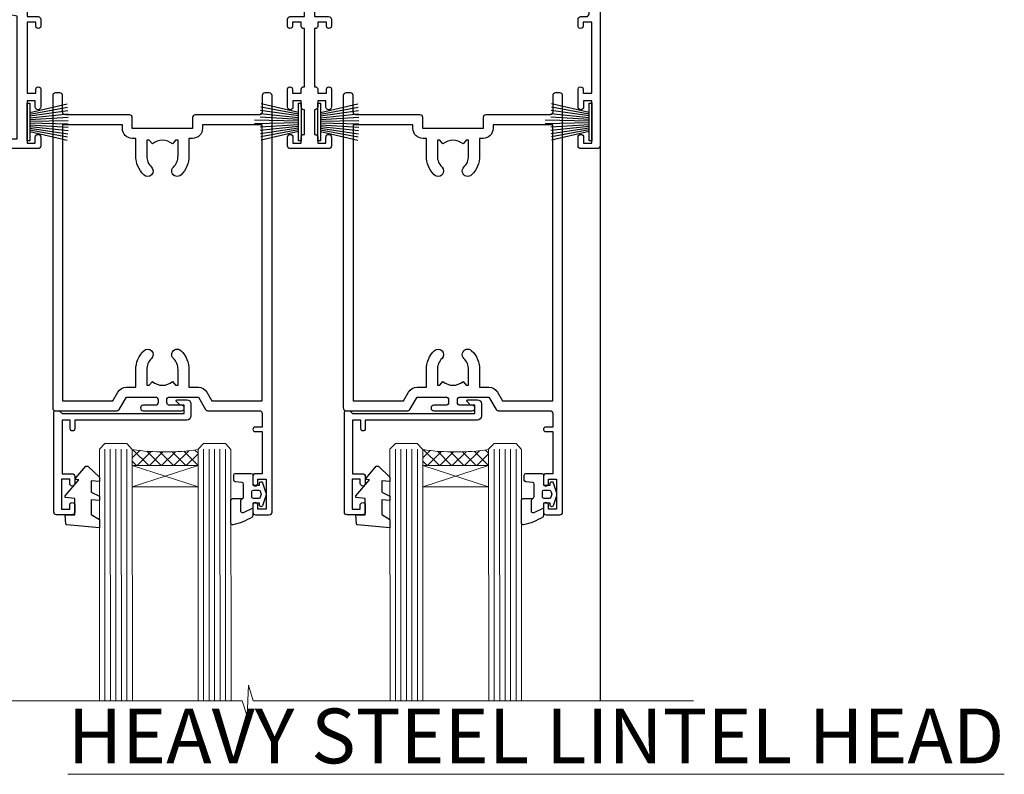
# Model space of a CAD drawing. Units: millimetres. Extents: x -28 to 11353, y -207 to 1843.
# Drawn here: x 7382 to 7562, y 847 to 984 of the extents above; entities that cross this region are included whole.
import ezdxf

# ---------------------------------------------------------------- set-up
doc = ezdxf.new("R2010")
doc.units = ezdxf.units.MM
doc.linetypes.add('CENTER', pattern=[2, 1.25, -0.25, 0.25, -0.25])
doc.layers.add('Aluminium Systems Ltd Joinery Detail', color=7, linetype='Continuous')
doc.styles.add('ASL TXT 50', font='romans.shx', dxfattribs={"height": 100})

# ---------------------------------------------------------------- blocks, each defined once
blk = doc.blocks.new('PB69750-4B')
for p, q in [((-1.750000000000014, 0.5), (-3.322276449314941, 7.321139697068929)), ((-1.431818181818187, 0.5), (-2.721879321754528, 7.380097546926656)), ((-1.113636363636374, 0.5), (-2.119293789530161, 7.427384292916386)), ((-0.7954545454545467, 0.5), (-1.515002302965286, 7.462919719820221)), ((-0.4772727272727337, 0.5), (-0.9094902062915224, 7.486643546856435)), ((-0.1590909090909065, 0.5), (-0.3032449143314011, 7.498515529937265)), ((0.1590909090909207, 0.5), (0.3032449143314011, 7.498515529937265)), ((0.4772727272727337, 0.5), (0.9094902062915367, 7.486643546856435)), ((0.795454545454561, 0.5), (1.515002302965286, 7.462919719820221)), ((1.113636363636374, 0.5), (2.119293789530161, 7.427384292916386)), ((1.431818181818201, 0.5), (2.721879321754528, 7.380097546926656)), ((1.750000000000014, 0.5), (3.322276449314955, 7.321139697068929))]:
    blk.add_line(p, q)
blk.add_lwpolyline([(-3.450000000000003, 0), (3.450000000000003, 0), (3.450000000000003, 0.5), (-3.450000000000003, 0.5)], close=True)
blk = doc.blocks.new('SH270B')
blk.add_blockref('PB69750-4B', (0, 0))
blk = doc.blocks.new('PBF69750-4B')
for p, q in [((-1.750000000000014, 0.5), (-3.322276449314941, 7.321139697068929)), ((-1.431818181818187, 0.5), (-2.721879321754528, 7.380097546926656)), ((-1.113636363636374, 0.5), (-2.119293789530161, 7.427384292916386)), ((-0.7954545454545467, 0.5), (-1.515002302965286, 7.462919719820221)), ((-0.4772727272727337, 0.5), (-0.9094902062915224, 7.486643546856435)), ((-0.1590909090909065, 0.5), (-0.3238383436514738, 8.49830346278545)), ((0.1590909090909207, 0.5), (0.3238383436514596, 8.49830346278545)), ((0.4772727272727337, 0.5), (0.9094902062915367, 7.486643546856435)), ((0.795454545454561, 0.5), (1.515002302965286, 7.462919719820221)), ((1.113636363636374, 0.5), (2.119293789530161, 7.427384292916386)), ((1.431818181818201, 0.5), (2.721879321754528, 7.380097546926656)), ((1.750000000000014, 0.5), (3.322276449314955, 7.321139697068929))]:
    blk.add_line(p, q)
blk.add_lwpolyline([(-3.450000000000003, 0), (3.449999999999989, 0), (3.449999999999989, 0.5), (-3.450000000000003, 0.5)], close=True)
blk = doc.blocks.new('SH272B')
blk.add_blockref('PBF69750-4B', (-3.552713678800501e-15, 0))
blk = doc.blocks.new('C438-21617')
at = {"flags": 128}
blk.add_lwpolyline([(1.499999967791013, 3.699999993124436), (1.499999967791013, 13.49999999312371), (3.299999967819844, 13.49999999312337, 0.4142135623720295), (3.799999967820185, 13.99999999312189), (3.799999967819844, 15.29999999312662, 0.9999999999999999), (2.899999967825664, 15.29999999312662), (2.899999967825664, 14.49999999312371), (1.399999967825664, 14.49999999312371), (1.399999967825664, 19.99999999312371), (2.899999967825664, 19.99999999312371), (2.899999967825664, 19.19999999312807, 0.9999999999999999), (3.799999967819844, 19.19999999312807), (3.799999967819844, 20.49999999312371, 0.414213562373095), (3.299999967819844, 20.99999999312371), (0.4999999678196616, 20.99999999312371, 0.414213562373095), (-3.218033839402779e-08, 20.49999999312371), (-3.218033839402779e-08, 2.199999993124436, 0.4142135623724291), (0.1999999678199345, 1.999999993123708), (0.9999999678196616, 1.999999993123708), (1.499999967819662, 2.499999993123708), (23.79999996782121, 2.499999993123708), (23.79999996782121, 0.9999999931237085), (23.01714196782072, 0.9999999931237085), (22.35856332405942, 0.3414213493592229, 0.6681786379198802), (22.49998468029557, -6.876291536173085e-09), (24.24998996782128, -6.876291536173085e-09, 0.414213562373095), (24.99998996782128, 0.7499999931237085), (24.99998996782128, 2.949999993124436, 0.414213562373095), (24.24998996782128, 3.699999993124436), (3.799999967823425, 3.699999993124436), (3.799999967823481, 5.299999993122867, 0.9999999999999999), (2.999999967824209, 5.299999993122867), (2.999999967824266, 3.699999993124436)], format="xyb", close=True, dxfattribs=at)
blk = doc.blocks.new('CO112-Comp')
blk.add_lwpolyline([(-2.40000000000007, 2.549999999999727), (-4.173214521477782, 3.376863510916451, 0.5486187866266629), (-4.600000000000001, 3.104971174805428), (-4.600000000000115, 1.174264068711523, 0.1989123673796485), (-4.512132034356092, 0.9621320343555908), (-4.187867965644138, 0.6378679656437498, -0.1989123673796545), (-4.100000000000229, 0.4257359312878179), (-4.100000000000001, -1.867621053448261, -0.3888787318529966), (-4.373853277175705, -2.166479462875827), (-5.62614672282448, -2.27604094277774, 0.3888787318529857), (-5.900000000000297, -2.574899352205307), (-5.900000000000183, -3.500000000000227, 0.414213562373095), (-5.600000000000229, -3.800000000000182), (-2.700000000000138, -3.800000000000182, 0.4142135623730795), (-2.40000000000007, -3.500000000000227), (-2.40000000000007, -1.650000000000205), (-1.200000000000252, -1.650000000000205), (-1.200000000000252, -2.000000000000227, 0.8512240770329532), (-0.6153026492116638, -2.094590794763576), (-0.07651324605726728, -0.4729539738173116, 0.1617773616314338), (-0.07651324605726728, 0.4729539738173116), (-0.6153026492115501, 2.094590794763576, 0.8512240770330307), (-1.200000000000138, 1.999999999999773), (-1.200000000000138, 1.64999999999975), (-2.40000000000007, 1.64999999999975), (-2.40000000000007, 3.899999999999864, 0.2573433522284663), (-2.539810225881284, 4.153651801230905, 0.08655377045350035), (-6.035137328684941, 5.592904137679353, 0.4795836626625757), (-6.399999999999956, 5.299999999999727), (-6.400000000000183, 1.099999999999682, 0.4142135623730932), (-6.100000000000229, 0.7999999999997272), (-4.350000000000229, 0.7999999999997272)], format="xyb")
blk.add_lwpolyline([(-1.333387482443846, 0.7499999999997726), (-2.299999999999819, 0.7499999999997726, 0.414213562373095), (-2.599999999999887, 0.4499999999998181), (-2.600000000000001, -0.4500000000002728, 0.4142135623731504), (-2.300000000000046, -0.7500000000002274), (-1.33338748244396, -0.7500000000002274, 0.3230919796660772), (-1.04869013165544, -0.5445907947637352), (-0.9306052984229392, -0.1891815895269247, 0.1617773616314338), (-0.9306052984228255, 0.1891815895269247), (-1.048690131655213, 0.5445907947632804, 0.3230919796661059)], format="xyb", close=True)
blk = doc.blocks.new('DY445')
blk.add_lwpolyline([(4.749999978884219, 8.84397432038677), (6.249999978884219, 9.781278348250755), (6.249999978884226, 11.28127834825076), (0.3278039087574705, 10.7631533289369, 0.3639702342661976), (0.1459961176886502, 10.58134553786808), (-2.111577046548518e-08, 8.912602035332263), (1.749999978884219, 8.912602035332256), (1.749999978884226, 5.912602035332263), (-2.111577046548518e-08, 5.759496874161904), (-2.111577046548518e-08, 5.459496874161893), (2.488722065170698, 2.493553386861443), (1.949999978884229, 2.446421311520339), (1.949999978884229, 2.146421311520335), (3.751061303803276, 7.065573015552218e-09), (4.1545633216341, 7.065573015552218e-09), (6.249999978884219, 2.022622564681807), (6.249999978884205, 2.822622564681811), (4.749999978884226, 2.691389569392932), (4.749999978884219, 4.774702138350111), (6.249999978884212, 5.506301021198897), (6.249999978884212, 6.306301021198916), (4.749999978884219, 6.175068025910026)], format="xyb", close=True)
blk = doc.blocks.new('A758-21643')
at = {"flags": 128}
for points in [[(11.70801253792871, 58.00000011930103, -0.2679491924307772), (12.14102523982075, 57.75000011930172), (13.44006334550232, 55.50000011929922), (18.70000016978685, 55.50000011929922, 0.414213562373095), (19.20000016978685, 56.00000011929922), (19.20000016978685, 56.50000011931786, 0.414213562373095), (18.70000016978685, 57.00000011931786), (16.50000016978248, 57.00000011931786, -0.9999999999999999), (16.50000016978248, 58.00000011930331), (23.49999977229692, 58.00000011929967, -0.9999999999999999), (23.49999977229692, 57.00000011929967), (21.30000016979358, 57.00000011929876, 0.414213562372762), (20.80000016979358, 56.50000011929922), (20.80000016979358, 56.00000011929944, 0.4142135623732948), (21.30000016979267, 55.50000011929922), (26.55993659657798, 55.50000011929922), (27.85897470225956, 57.75000011930149, -0.2679491924307975), (28.2919874041516, 58.00000011930106), (37.69999997105043, 58.00000011930103, 0.414213562373095), (38.19999997105043, 58.50000011930103), (38.19999997105043, 61.00000011930149), (36.89999997100205, 61.00000011930149, -0.9999999999999999), (36.89999997100205, 61.8000001193044), (38.19999997105043, 61.8000001193044), (38.19999997104952, 69.50000011930149), (36.99999997100059, 69.50000011930149, -0.414213562373095), (36.49999997100059, 70.00000011930149), (36.49999997100059, 71.3000001193044, -0.9999999999999999), (37.39999997100205, 71.3000001193044), (37.39999997100205, 70.50000011930149), (38.89999997100205, 70.50000011930149), (38.89999997100205, 76.00000011930149), (37.39999997100205, 76.00000011930149), (37.39999997100205, 75.20000011930586, -0.9999999999999999), (36.49999997100059, 75.20000011930586), (36.49999997103697, 76.50000011930149, -0.414213562373095), (36.99999997103697, 77.00000011930149), (39.49999997103697, 77.00000011930194, -0.414213562373095), (39.99999997103697, 76.50000011930194), (39.99999997103697, 0.5000001193161836, -0.414213562373095), (39.49999997103697, 1.19316183599949e-07), (38.6999999710377, 1.19316183599949e-07, -0.414213562373095), (38.1999999710377, 0.5000001193161836), (38.1999999710377, 3.500000119301944, 0.414213562373095), (37.69999997105043, 4.000000119301944), (25.99999493340221, 4.000000119301859, -0.4142135623731283), (25.49999493340221, 4.500000119301916), (25.49999493340221, 6.500000119303763), (14.50000500859716, 6.500000119303763), (14.50000500859807, 4.500000119301916, -0.414213562373145), (14.00000500859807, 4.000000119301944), (2.2999999710417, 4.000000119301944, 0.414213562373095), (1.7999999710417, 3.500000119301944), (1.7999999710417, 0.5000001193161836, -0.414213562373095), (1.2999999710417, 1.19316183599949e-07), (0.4999999710406087, 1.19316183599949e-07, -0.414213562373095), (-2.895939132940839e-08, 0.5000001193161836), (-2.895848183470662e-08, 57.50000011930103, -0.414213562373095), (0.4999999710415182, 58.00000011930103)], [(11.88121761865187, 54.60000011929611, 0.267949192430764), (13.44006334546322, 53.70000011929807), (15.14999997100023, 53.70000011929807), (15.14999997100023, 50.49999928099089, 0.2010392773484069), (16.59870126970219, 47.04259170528496, 0.9999999999999997), (18.00129867229845, 48.46832678805038, -0.2010392773484118), (17.14999997100023, 50.49999928099089), (17.14999997100023, 53.34999928099103), (17.60856602214591, 53.34999928099103), (18.16805528339393, 52.68322594388053, -0.3639702342660414), (21.83194465860544, 52.68322594388053), (22.39143391985345, 53.34999928099103), (22.84999997100005, 53.34999928099103), (22.84999997100005, 50.49999928099089, -0.201039277348412), (21.99870126970092, 48.46832678805038, 0.9999999999999997), (23.40129867229808, 47.04259170528496, 0.2010392773484095), (24.84999997100005, 50.49999928099089), (24.84999997100005, 53.70000011929801), (26.55993659653797, 53.70000011929807, 0.2679491924308261), (28.11878232334931, 54.60000011929634), (29.04254275405748, 56.20000011930011), (38.1999999710095, 56.20000011929898), (38.1999999710095, 5.800000119304002), (27.29999493340148, 5.800000119302638), (27.29999493340148, 6.500000119304843, 0.4142135623730974), (25.49999493340221, 8.300000119304826), (24.84999997100005, 8.300000119304912), (24.84999997100005, 11.50000095761209, 0.2010392773484069), (23.40129867229808, 14.95740853331802, 1), (21.99870126970092, 13.5316734505526, -0.2010392773484085), (22.84999997100005, 11.50000095761212), (22.84999997100005, 8.650000957611951), (22.39143391985345, 8.650000957611951), (21.83194465860544, 9.31677429472245, -0.3639702342660359), (18.16805528339393, 9.316774294722421), (17.60856602214591, 8.650000957611951), (17.14999997100023, 8.650000957611951), (17.14999997100023, 11.50000095761209, -0.201039277348407), (18.00129867229845, 13.5316734505526, 0.9999999999999999), (16.59870126970128, 14.95740853331807, 0.2010392773484081), (15.14999997100023, 11.50000095761203), (15.14999997100023, 8.300000119304912), (14.50000500860261, 8.300000119304855, 0.4142135623730974), (12.70000500860334, 6.500000119304872), (12.70000500860334, 5.800000119302553), (1.799999971000773, 5.800000119301501), (1.799999971000773, 56.20000011930148), (10.95745718794279, 56.20000011930057)]]:
    blk.add_lwpolyline(points, format="xyb", close=True, dxfattribs=at)
blk = doc.blocks.new('WS8G75Pan')
at = {"linetype": 'CENTER', "lineweight": -2}
blk.add_line((-2.842170943040401e-14, 4.31874977999999), (2.842170943040401e-14, -65.56249499999996), dxfattribs=at)
at = {"lineweight": -2}
for p, q in [((-1.494791550000002, 0), (1.494791549999945, 0)), ((-2.049999839999828, -22.17007205437491), (0.7473957749999727, -21.35416499999997)), ((-1.494791549999434, -22.58405656661239), (0.7473957749999727, -21.35416499999997)), ((-1.49479155000023, -21.75608754213772), (0.7473957749999727, -21.35416499999997)), ((-1.49479155000023, -24.14775402213769), (1.494791550000087, -22.95192078213731)), ((-2.049999839999856, -24.56173853437491), (2.04999984000014, -23.3659052943749)), ((-1.494791549999462, -24.97572304661236), (1.494791550000087, -23.77988980661229)), ((-2.049999839999884, -26.95340501437491), (2.04999984000014, -25.7575717743749)), ((-1.494791550000258, -26.53942050213772), (1.494791550000087, -25.34358726213731)), ((-1.494791549999491, -27.36738952661236), (1.494791550000087, -26.17155628661229)), ((-2.049999839999884, -29.34507149437488), (2.04999984000014, -28.14923825437489)), ((-1.494791550000258, -28.93108698213769), (1.494791550000087, -27.73525374213727)), ((-1.494791549999491, -29.75905600661235), (1.494791550000087, -28.56322276661228)), ((-1.494791550000116, -31.32275346213763), (1.49479155000023, -30.12692022213724)), ((-2.049999839999714, -31.73673797437485), (2.049999840000282, -30.54090473437483)), ((-1.49479154999932, -32.1507224866123), (1.49479155000023, -30.95488924661223)), ((-2.049999839999714, -34.12840445437482), (2.049999840000282, -32.93257121437483)), ((-1.494791550000116, -33.71441994213762), (1.49479155000023, -32.51858670213721)), ((-1.49479154999932, -34.54238896661229), (1.49479155000023, -33.34655572661219)), ((-2.049999839999572, -36.52007093437476), (2.049999840000424, -35.32423769437477)), ((-1.494791549999945, -36.10608642213757), (1.494791550000372, -34.91025318213718)), ((-1.494791549999178, -36.93405544661223), (1.494791550000372, -35.73822220661214)), ((-1.494791549999945, -38.49775290213756), (1.494791550000372, -37.30191966213715)), ((-2.049999839999572, -38.91173741437478), (2.049999840000424, -37.71590417437477)), ((-1.494791549999178, -39.32572192661223), (1.494791550000372, -38.12988868661216)), ((-2.049999839999572, -41.30340389437475), (2.049999840000453, -40.10757065437474)), ((-1.494791549999945, -40.88941938213756), (1.4947915500004, -39.69358614213715)), ((-1.494791549999178, -41.7173884066122), (1.494791550000372, -40.52155516661213)), ((-2.049999839999401, -43.69507037437469), (2.049999840000595, -42.49923713437471)), ((-1.494791549999803, -43.2810858621375), (1.494791550000542, -42.08525262213709)), ((-1.494791549999007, -44.10905488661217), (1.494791550000514, -42.91322164661207)), ((-2.049999839999401, -46.08673685437469), (2.049999840000567, -44.89090361437468)), ((-1.494791549999803, -45.67275234213747), (1.494791550000514, -44.47691910213709)), ((-1.494791549999007, -46.50072136661214), (1.494791550000514, -45.30488812661207)), ((-2.049999839999259, -48.47840333437463), (2.049999840000737, -47.28257009437462)), ((-1.494791549999661, -48.06441882213744), (1.494791550000684, -46.86858558213703)), ((-1.494791549998865, -48.89238784661208), (1.494791550000656, -47.69655460661201)), ((-2.049999839999259, -50.87006981437463), (2.049999840000709, -49.67423657437462)), ((-1.494791549999661, -50.45608530213741), (1.494791550000656, -49.260252062137)), ((-1.494791549998865, -51.28405432661208), (1.494791550000656, -50.08822108661201)), ((-2.049999839999259, -53.2617362943746), (2.049999840000709, -52.06590305437459)), ((-1.494791549999661, -52.84775178213741), (1.494791550000656, -51.651918542137)), ((-1.494791549998894, -53.67572080661208), (1.494791550000656, -52.47988756661198)), ((-2.049999839999117, -55.65340277437457), (2.049999840000851, -54.45756953437456)), ((-1.494791549999519, -55.23941826213735), (1.494791550000798, -54.04358502213694)), ((-1.494791549998752, -56.06738728661202), (1.494791550000798, -54.87155404661195)), ((-2.049999839999145, -58.04506925437454), (2.049999840000851, -56.84923601437453)), ((-1.494791549999519, -57.63108474213735), (1.494791550000798, -56.43525150213694)), ((-1.494791549998752, -58.45905376661202), (1.494791550000798, -57.26322052661192)), ((-1.122362868667352, -59.87377974960444), (1.391833638109091, -58.86810114689365)), ((-1.425021315915927, -60.25445033151692), (1.77420242398739, -59.32134340737844)), ((-0.9219856073426911, -60.62159786954956), (1.143347323736492, -59.79546469711769)), ((-0.2276513469640236, -62.29688390390595), (0.7695560966906214, -62.00603173284003))]:
    blk.add_line(p, q, dxfattribs=at)
blk.add_lwpolyline([(-1.494791550000002, 0), (-3.88645803, 0), (-3.88645803, 1.209441138255954, -0.2694477011433205), (-3.239620007948673, 2.322600100564415, -0.05750947552296399), (-2.241471283772142, 2.748281615151967, -0.07218085631326594), (-1.755878399918998, 2.81874977999999), (1.755878399919112, 2.81874977999999, -0.07218085631328257), (2.24147128377237, 2.74828161515191, -0.05750947552294939), (3.239620007948702, 2.322600100564415, -0.26944770114332), (3.88645803, 1.209441138255954), (3.88645803, 0), (1.494791549999945, 0), (1.494791549999945, -22.95192078213736), (2.049999839999998, -23.36590529437495), (1.494791549999945, -23.77988980661232), (1.494791550000087, -25.34358726213731), (2.04999984000014, -25.7575717743749), (1.494791550000087, -26.17155628661229), (1.494791550000087, -27.73525374213727), (2.04999984000014, -28.14923825437489), (1.494791550000087, -28.56322276661228), (1.49479155000023, -30.12692022213724), (2.049999840000282, -30.54090473437483), (1.49479155000023, -30.95488924661223), (1.49479155000023, -32.51858670213721), (2.049999840000282, -32.93257121437483), (1.49479155000023, -33.34655572661219), (1.494791550000372, -34.91025318213718), (2.049999840000424, -35.32423769437477), (1.494791550000372, -35.73822220661214), (1.494791550000372, -37.30191966213715), (2.049999840000424, -37.71590417437474), (1.494791550000372, -38.12988868661213), (1.494791550000542, -39.69358614213712), (2.049999840000623, -40.10757065437468), (1.494791550000542, -40.52155516661207), (1.494791550000542, -42.08525262213709), (2.049999840000595, -42.49923713437468), (1.494791550000514, -42.91322164661207), (1.494791550000684, -44.47691910213706), (2.049999840000737, -44.89090361437462), (1.494791550000684, -45.30488812661201), (1.494791550000684, -46.86858558213703), (2.049999840000737, -47.28257009437462), (1.494791550000684, -47.69655460661201), (1.494791550000826, -49.26025206213697), (2.049999840000879, -49.67423657437456), (1.494791550000826, -50.08822108661195), (1.494791550000826, -51.65191854213697), (2.049999840000879, -52.06590305437456), (1.494791550000826, -52.47988756661192), (1.494791550000969, -54.04358502213691), (2.049999840001021, -54.4575695343745), (1.494791550000969, -54.87155404661189), (1.494791550000969, -56.43525150213688), (2.049999840001021, -56.8492360143745), (1.494791550000969, -57.26322052661186), (1.494791550001082, -58.48385698867136), (1.391833638109091, -58.86810114689365), (1.77420242398739, -59.32134340737844), (1.143347323736492, -59.79546469711769), (0.6740575242012881, -61.54687807245682), (0.7695560966906498, -62.00603173284), (0.4255712098287177, -62.47424162268084), (2.842170943040401e-14, -64.06249499999996), (-0.9219856073426911, -60.62159786954956), (-1.425021315915927, -60.25445033151692), (-1.122362868667352, -59.87377974960444), (-1.494791549998752, -58.4838569886798), (-1.494791549998752, -58.45905376661182), (-2.049999839998804, -58.04506925437445), (-1.494791549998951, -57.63108474213701), (-1.494791549998894, -56.06738728661188), (-2.049999839998947, -55.65340277437451), (-1.494791549999093, -55.23941826213706), (-1.494791549998894, -53.67572080661188), (-2.049999839998947, -53.26173629437451), (-1.494791549999121, -52.84775178213707), (-1.494791549999036, -51.28405432661194), (-2.049999839999089, -50.87006981437457), (-1.494791549999263, -50.45608530213713), (-1.494791549999036, -48.89238784661197), (-2.049999839999089, -48.47840333437458), (-1.494791549999263, -48.06441882213713), (-1.494791549999206, -46.50072136661203), (-2.049999839999259, -46.08673685437464), (-1.494791549999405, -45.67275234213719), (-1.494791549999178, -44.10905488661203), (-2.049999839999259, -43.69507037437464), (-1.494791549999405, -43.28108586213719), (-1.494791549999348, -41.71738840661209), (-2.049999839999401, -41.3034038943747), (-1.494791549999547, -40.88941938213725), (-1.494791549999348, -39.32572192661209), (-2.049999839999401, -38.9117374143747), (-1.494791549999547, -38.49775290213728), (-1.494791549999519, -36.93405544661215), (-2.049999839999572, -36.52007093437476), (-1.494791549999718, -36.10608642213734), (-1.494791549999519, -34.54238896661215), (-2.049999839999572, -34.12840445437479), (-1.494791549999718, -33.71441994213734), (-1.494791549999661, -32.15072248661221), (-2.049999839999714, -31.73673797437485), (-1.49479154999986, -31.3227534621374), (-1.494791549999661, -29.75905600661221), (-2.049999839999714, -29.34507149437485), (-1.49479154999986, -28.9310869821374), (-1.494791549999803, -27.36738952661227), (-2.049999839999856, -26.95340501437491), (-1.494791550000002, -26.53942050213746), (-1.494791549999803, -24.97572304661227), (-2.049999839999856, -24.56173853437491), (-1.494791550000002, -24.14775402213746), (-1.494791549999775, -22.5840565666123), (-2.049999839999828, -22.17007205437491), (-1.494791550000002, -21.75608754213749), (-1.494791550000002, 5.684341886080801e-14)], format="xyb", close=True, dxfattribs=at)
for points in [[(-1.494791550000002, 0), (-2.637394075508354, 0)], [(0.6740575242012881, -61.54687807245682), (-0.2276513469640236, -62.29688390390595), (0.4255712098287177, -62.47424162268084)]]:
    blk.add_lwpolyline(points, dxfattribs=at)
blk = doc.blocks.new('A724-21702')
at = {"color": 0, "flags": 128}
blk.add_lwpolyline([(2.590514084781717, 2.630274416370526), (1.745954026422623, 3.024099239354427), (2.474869480991174, 8.400005590016121), (5.45227070443525, 8.400005590016121, 0.9999999999999999), (5.45227070443525, 9.800005590015758), (1.688664533853171, 9.800005590015758, 0.375269837926041), (1.193198232073769, 9.36718552601667), (0.3080262170331025, 2.838853841923196, 0.3296728300289797), (0.6486394913229105, 2.211731907718786), (1.285802639783469, 1.914617852099809), (0.04239784927813162, 0.3231322950643971, 0.6248693519078697), (0.1999999999998181, 0), (36.60453706254293, -6.821210263296962e-13, 0.6248693519077947), (36.76213921326473, 0.3231322950645108), (35.51873442276019, 1.914617852099809), (36.15589757122052, 2.211731907718786, 0.3284042794703272), (36.49688617631205, 2.836132503142835), (35.61134517681285, 9.36718552601667, 0.3752698379260364), (35.11587887503356, 9.800005590015758), (31.35227270445148, 9.800005590015758, 0.9999999999999999), (31.35227270445148, 8.400005590016121), (34.32967392789533, 8.400005590016121), (35.05858900506928, 3.024102022720626), (34.21402297776103, 2.630274416370526, 0.4823427408189074), (34.03132673182745, 1.86928978518813), (34.39797609566222, 1.399999999998954), (2.40656096688349, 1.400000000002706), (2.773210330716211, 1.86928978518813, 0.4823427408185345)], format="xyb", close=True, dxfattribs=at)
blk = doc.blocks.new('A735-21636')
at = {"flags": 128}
for points in [[(173.0000001374233, 49.50001121620853, 0.414213562373095), (172.5000001374233, 50.00001121620853), (169.5000011374255, 50.00001121620853, 0.414213562373095), (169.0000011374255, 49.50001121620853), (169.0000011374255, 47.90001521620771, 0.9999999999999999), (169.9999991374248, 47.90001521620771), (169.9999991374248, 49.00001321620557), (171.5000001374233, 49.00001321620557), (171.5000001374215, 41.30002821620629), (169.9999991374248, 41.30002821620629), (169.9999991374248, 42.40002521620745, 0.9999999999999999), (168.9999991374248, 42.40002521620745), (168.9999991374269, 39.1513840706245, 1.001507643110852), (169.8999970948274, 39.15002821620847), (169.8999970948176, 39.90002821620847), (171.5000001374215, 39.90002821620847), (171.5000001374215, 26.9000186195296), (169.8999970948176, 26.9000186195296), (169.8999970948269, 27.65001861953324, 1.001507643108839), (168.9999991374346, 27.64866276510993), (168.999999137423, 26.4000186195296, 0.414213562373095), (169.499999137423, 25.9000186195296), (170.5000001374219, 25.90001861953051, -0.4142135623733115), (171.0000001374223, 25.40001861953051), (171.0000001374186, 11.80001121620137), (120.8999991374296, 11.80001121619962), (120.8999991374295, 25.90001861958235), (123.5000011374237, 25.90001861958235, 0.414213562373095), (124.0000011374237, 26.40001861958235), (124.0000011374253, 27.64866276516086, 1.001507643107836), (123.100003180032, 27.65001861958326), (123.1000031800309, 26.90001861958235), (121.5000061374326, 26.90001861957963), (121.5000061374333, 27.65001861957963, 0.4146548769781905), (121.049328209456, 28.10001810892744), (120.8999996374243, 28.10001810892744), (120.8999996374243, 38.70002872691158), (121.0493282094587, 38.70002872691158, 0.4146548769781904), (121.5000061374333, 39.1500282162594), (121.5000061374326, 39.9000282162594), (123.1000031800309, 39.9000282162594), (123.1000031800302, 39.1500282162594, 1.001507643109856), (124.0000011374235, 39.15138407067634), (124.0000011374237, 42.40002521625838, 0.9999999999999999), (123.0000011374237, 42.40002521625838), (123.0000011374237, 41.30002821625904), (121.5000041374247, 41.30002821625904), (121.5000041374247, 42.40002521625838, 0.414213562373095), (121.0000041374247, 42.90002521625838), (120.8999996374225, 42.90002521625838), (120.8999996374225, 47.40001621625716), (121.000005137425, 47.40001621625716, 0.414213562373095), (121.5000041374254, 47.90001521625898), (121.5000041374247, 49.00001321625832), (123.0000011374237, 49.00001321625832), (123.0000011374219, 47.90001521625864, 0.9999999999999999), (123.9999991374248, 47.90001521625864), (123.9999991374248, 49.50001121625856, 0.414213562373095), (123.4999991374248, 50.00001121625856), (116.5000001374252, 50.00001121625947, 0.414213562373095), (116.0000001374252, 49.50001121625947), (116.0000001374252, 47.90001521625864, 0.9999999999999999), (116.9999981374245, 47.90001521625864), (116.9999981374245, 49.00001321625832), (118.4999951374253, 49.00001321625832), (118.4999951374235, 47.90001521625864, 0.414213562373095), (118.9999941374249, 47.40001621625716), (119.0999996374275, 47.40001621625716), (119.0999996374276, 42.90002521625838), (118.9999951374253, 42.90002521625838, 0.414213562373095), (118.4999951374257, 42.40002521625861), (118.4999951374253, 41.30002821625904), (116.9999981374245, 41.30002821625904), (116.9999981374245, 42.40002521625838, 0.9999999999999999), (115.9999981374245, 42.40002521625838), (115.9999981374243, 39.15138407067543, 1.001507643110867), (116.8999960948184, 39.1500282162594), (116.8999960948191, 39.9000282162594), (118.4999931374173, 39.9000282162594), (118.4999931374167, 39.1500282162594, 0.4146548769781904), (118.950671065394, 38.70002872691158), (119.0999996374257, 38.70002872691158), (119.0999996374257, 28.10001810892744), (118.9506710653912, 28.10001810892744, 0.4146548769781905), (118.4999931374167, 27.65001861957963), (118.4999931374155, 26.90001861958235), (116.8999960948191, 26.90001861958235), (116.8999960948188, 27.65001861958235, 1.001507643108839), (115.9999981374238, 27.64866276516086), (115.9999981374245, 26.40001861958235, 0.414213562373095), (116.4999981374245, 25.90001861958235), (119.1000008159835, 25.90001861958235), (119.1000008159835, 11.80001121620417), (68.5000001374284, 11.80001121620417), (68.5000001374288, 25.90001861953142), (70.50000013743062, 25.9000186195296, 0.4142135623752261), (71.00000013743244, 26.40001861953142), (71.00000013742448, 27.64866276510993, 1.001507643108839), (70.10000218002853, 27.65001861953324), (70.10000218003785, 26.9000186195296), (68.50000013742698, 26.9000186195296), (68.50000013742698, 39.90002821620847), (70.10000218003239, 39.90002821620847), (70.10000218002807, 39.15002821620756, 1.001507643109849), (71.00000013742493, 39.1513840706245), (71.00000013742516, 42.40002521620745, 0.9999999999999999), (70.00000013742516, 42.40002521620745), (70.00000013742516, 41.30002821620629), (68.50000013742516, 41.30002821620629), (68.50000013742516, 49.00001321620557), (70.00000013742516, 49.00001321620557), (70.00000013742539, 47.90001621620713, 0.9999999999990904), (71.00000013742493, 47.90001621620804), (71.00000013742516, 49.50001121619762, 0.414213562373095), (70.50000013742516, 50.00001121619762), (37.00000013750883, 50.00001121619762, 0.414213562373095), (36.50000013750883, 49.50001121619762), (36.50000013750883, 48.20001121620199, 0.9999999999999999), (37.40000013750301, 48.20001121620199), (37.40000013750301, 49.00001121619762), (38.90000013750301, 49.00001121619762), (38.90000013750301, 43.50001121619762), (37.40000013750301, 43.50001121619762), (37.40000013750301, 44.30001121620053, 0.9999999999999999), (36.50000013750883, 44.30001121620053), (36.50000013750878, 43.00001121619762, 0.414213562373095), (37.00000013750883, 42.50001121619756), (38.90000013750301, 42.50001121619762), (38.90000013750301, 34.80001121620053), (36.90000013751029, 34.80001121620053, 0.9999999999999999), (36.90000013751029, 34.00001121619762), (38.90000013750301, 34.00001121619762), (38.90000013750301, 31.00001121619762), (28.28867554613004, 31.00001121619771, 0.2679491924316804), (27.85566284423882, 30.75001121619768), (26.55662473855824, 28.50001121619762), (22.00000041153595, 28.50001121619762), (22.00000041153595, 30.00001121619762), (23.50000041153595, 30.00001121619762, 0.9999999999999999), (23.50000041153595, 31.00001121619762), (0.500000137423342, 31.00001121619762, 0.414213562373095), (1.374233420392557e-07, 30.50001121619762), (1.374266958009684e-07, 0.5000000361748533, 0.4142135623730617), (0.5000001374266958, 3.617491017848806e-08), (1.333966911918196, 3.617491017848806e-08), (2.373203807034031, 1.800011139625298, 0.4142135623689608), (2.29999872627431, 2.073216220381951), (1.59999872628083, 2.47736140881598), (1.599998726284468, 10.00001121620672), (7.950000137427168, 10.00001121620768), (7.950000137427367, 5.000011216202893, 0.4142135623720295), (8.45000013742532, 4.50001121620312), (14.35000013742462, 4.50001121620636, 0.414213562373095), (14.85000013742439, 5.000011216206531), (14.85000013742439, 6.000011216206531, 0.414213562373095), (14.35000013742439, 6.500011216206531), (14.04573142875034, 6.500011216205721, 0.6408239254472213), (12.6896213986908, 7.023596121867925, -0.1952598447288622), (11.40000013742582, 6.50001121620744), (9.550000137427276, 6.50001121620744), (9.550000137427276, 6.797676898528607), (9.982817917655979, 7.160854138286794, -0.363970234266435), (9.982817917656888, 9.53916829412627), (9.550000137427276, 9.902345533885182), (9.550000137427276, 10.20001121620635), (11.40000013742582, 10.20001121620625, -0.1952598447288623), (12.6896213986908, 9.676426310544073, 0.554219199095933), (14.00722966529659, 10.00001121620852), (38.60000013742314, 10.00001121620853), (38.60000013742317, 2.592820376595185), (37.70000013742589, 2.073205134326912, 0.4142135623808467), (37.62679505667313, 1.800000053566563), (38.66602555124825, 3.617491017848806e-08), (39.50000019257055, 1.281575379152855e-07, 0.4142135300680742), (40.00000013742243, 0.5000001281575379), (40.00000013742243, 10.00001121620853), (56.55000013742716, 10.00001121621412), (56.55000013742733, 5.000011216202893, 0.4142135623720295), (57.05000013742529, 4.50001121620312), (62.95000013742464, 4.50001121620636, 0.414213562373095), (63.45000013742435, 5.000011216206531), (63.45000013742435, 6.000011216206531, 0.414213562373095), (62.95000013742435, 6.500011216206531), (62.64573142875037, 6.500011216205721, 0.6408239254472213), (61.28962139869083, 7.023596121867925, -0.1952598447288622), (60.00000013742584, 6.50001121620744), (58.1500001374273, 6.50001121620744), (58.1500001374273, 6.797676898528607), (58.58281791765597, 7.160854138286794, -0.363970234266435), (58.58281791765688, 9.53916829412627), (58.1500001374273, 9.902345533885182), (58.1500001374273, 10.20001121620635), (60.00000013742584, 10.20001121620625, -0.1952598447288623), (61.28962139869083, 9.676426310544073, 0.5542192105843261), (62.60722967408543, 10.00001124292423), (79.99996573268396, 10.00001085335926), (79.99996573268396, 0.5000001281538999, 0.4142135300680742), (80.49996567753584, 1.281538999364784e-07), (81.33394031885808, 3.617127219968097e-08), (82.37317081343457, 1.800000053562144, 0.4142135623810403), (82.2999657326784, 2.073205134321952), (81.3999657326832, 2.592820376591874), (81.3999657326832, 10.00001121620127), (105.9927706095566, 10.00001121620397, 0.5542191990939724), (107.3103788761608, 9.676426310544059, -0.1952598447288622), (108.6000001374258, 10.20001121620453), (110.4500001374244, 10.20001121620635), (110.4500001374244, 9.902345533885182), (110.0171823571948, 9.539168294126256, -0.363970234266435), (110.0171823571957, 7.160854138286808), (110.4500001374244, 6.797676898528607), (110.4500001374244, 6.50001121620744), (108.6000001374258, 6.50001121620744, -0.1952598447288622), (107.3103788761608, 7.023596121867897, 0.6408239254472213), (105.9542688461013, 6.500011216205721), (105.6500001374279, 6.500011216206104, 0.414213562373095), (105.1500001374273, 6.000011216206531), (105.1500001374273, 5.000011216206531, 0.414213562373095), (105.6500001374273, 4.500011216206531), (111.5500001374243, 4.500011216203305, 0.4142135623720295), (112.0500001374243, 5.000011216202893), (112.0500001374245, 10.00001121620674), (133.0000001374193, 10.0000112162049), (133.0000001374193, 0.5000001281454871, 0.4142135300680742), (133.5000000822712, 1.28145487110487e-07), (134.3339747235935, 3.616285937368957e-08), (135.3732052181707, 1.80000005355528, 0.4142135623826703), (135.3000001374147, 2.07320513431506), (134.4000001374185, 2.592820376584243), (134.4000001374185, 10.00001121620127), (158.9927706095492, 10.00001121620399, 0.554219199094306), (160.3103788761533, 9.676426310543192, -0.1952598447288622), (161.6000001374183, 10.20001121620366), (163.4500001374169, 10.20001121620548), (163.4500001374169, 9.902345533884315), (163.0171823571873, 9.539168294125389, -0.363970234266435), (163.0171823571882, 7.160854138285941), (163.4500001374169, 6.79767689852774), (163.4500001374169, 6.500011216206573), (161.6000001374183, 6.500011216206573, -0.1952598447288622), (160.3103788761533, 7.02359612186703, 0.6408239254472213), (158.9542688460938, 6.500011216204854), (158.6500001374204, 6.500011216205237, 0.414213562373095), (158.1500001374198, 6.000011216205664), (158.1500001374198, 5.000011216205664, 0.414213562373095), (158.6500001374198, 4.500011216205664), (164.5500001374168, 4.500011216202438, 0.4142135623720295), (165.0500001374168, 5.000011216202026), (165.050000137417, 10.00001121620308), (171.4000015485549, 10.00001121620308), (171.4000015485586, 2.477361408811433), (170.7000015485651, 2.073216220378256, 0.4142135623696262), (170.6267964678093, 1.800011139621304), (171.6660269082409, 1.121600480757934e-05), (172.5000001374203, 1.121600496389874e-05, 0.4142135623730243), (173.0000001374202, 0.5000112160049355)], [(50.42641152210831, 45.06038995493408, 0.9999999999999999), (51.57358133342865, 43.9450418370824, 0.1952598447288622), (52.5499964277688, 46.35001121619906), (52.54999642776875, 48.20001121619761), (66.70000013742663, 48.20001121619761), (66.70000013742663, 25.80002941731009), (65.4359168244277, 25.59486270997054, 1.004500192607378), (65.56762648718848, 24.80578751592004), (66.70000013742288, 25.00002941731445), (66.70000013743419, 11.80001121620326), (1.600000137423706, 11.80001121620326), (1.600000137423706, 25.00002941731445), (2.732373787661857, 24.80578751592047, 1.004500192607407), (2.864083450422697, 25.59486270997051), (1.600000137423706, 25.80002941731009), (1.600000137423706, 29.20001121619761), (20.20000041153594, 29.20001121619761), (20.20000041153594, 28.50001121619762, 0.414213562373095), (22.00000041153595, 26.70001121619761), (26.55662473855824, 26.70001121619761, 0.2679491924307759), (28.11547046536907, 27.6000112161956), (29.03923089607639, 29.20001121619761), (38.90000013750301, 29.20001121619761, 0.414213562373095), (40.70000013750303, 31.00001121619762), (40.70000013750303, 48.20001121619761), (45.64999642777167, 48.20001121619761), (45.64999642777167, 46.35001121619906, 0.1952598447288622), (46.62641152211182, 43.9450418370824, 0.9999999999999999), (47.77358133343211, 45.06038995493408, -0.1952598447288622), (47.24999642777169, 46.35001121619906), (47.24999642776987, 48.20001121619761), (47.54766211009104, 48.20001121619761), (47.91083934984994, 47.76719343596803, -0.363970234266432), (50.2891535056894, 47.76719343596893), (50.65233074544761, 48.20001121619761), (50.94999642776878, 48.20001121619761), (50.94999642776878, 46.35001121619906, -0.1952598447288622)]]:
    blk.add_lwpolyline(points, format="xyb", close=True, dxfattribs=at)
blk = doc.blocks.new('A725-21745')
at = {"flags": 128}
blk.add_lwpolyline([(37.11646801240383, 20.91461760752128), (38.35987280291066, 19.3231320504845, -0.6248693519088664), (38.2022706521893, 18.99999975541897), (5.307024864736547, 18.99999975542147, -0.3022673053222528), (3.231717466711387, 17.61925184987041), (2.000000115047413, 17.61925184987041, 0.414213562373095), (1.500000115047413, 17.11925184987041), (1.500000115047413, 6.49573132744473, -0.6858526540293893), (2.123585020710351, 5.139621297385304, 0.1952598447287123), (1.600000115047777, 3.850000036120321), (1.600000115049596, 2.000000036121776), (1.897665797368944, 2.000000036121776), (2.260843037126492, 2.432817816351545, 0.3639702342667938), (4.639157192967076, 2.432817816350791), (5.0023344327237, 2.000000036121776), (5.300000115044867, 2.000000036119957), (5.300000115046686, 3.850000036118502, 0.1952598447290732), (4.776415209384112, 5.139621297385304, -0.9999999999999999), (5.92358502070465, 6.254969415237454, -0.195259844728987), (6.900000115043412, 3.850000036120321), (6.900000115045231, 0.5000000361217758, -0.4142135623741608), (6.400000115045231, 3.612177579270792e-08), (0.5000001150474134, 3.612359478211147e-08, -0.4142135623720295), (1.150474133737589e-07, 0.5000000361217758), (1.150455943843554e-07, 18.50000003612178, -0.4142135623752261), (0.5000001150474134, 19.00000003612359), (1.491733031867597, 19.00000003611996), (1.828126217074868, 19.58265012422299, -0.414213562371763), (2.101331297830804, 19.65585520497912), (2.85671746670775, 19.21973279703371, 1.000000000002101), (3.606717466712297, 20.51877090270868), (2.099999209467541, 21.38867509413313, -0.9999999999986869), (2.699999209471933, 22.42790557867107), (4.206717466717208, 21.558001387248, -0.1544523861771689), (5.000744966466115, 20.68964304016895, 0.2920433047074474), (5.454341760832875, 20.39999975542224), (35.99570968530858, 20.39999975541861), (35.62906032147291, 20.86928954060778, -0.4823427408185513), (35.8117565674074, 21.63027417179029), (36.65632259471747, 22.02410177814119), (35.9274075175417, 27.4000053454368), (32.95000629409694, 27.4000053454368, -0.9999999999999999), (32.95000629409694, 28.80000534543552), (36.71361246468038, 28.80000534543461, -0.3752698379243242), (37.20907876645651, 28.36718528143687), (38.09461976595773, 21.83613225856271, -0.3284042794683215), (37.75363116086702, 21.21173166314027)], format="xyb", close=True, dxfattribs=at)
blk = doc.blocks.new('AC40 Stacker Door Head')
at = {"layer": 'Aluminium Systems Ltd Joinery Detail', "lineweight": 5}
h = blk.add_hatch(dxfattribs=at)
h.set_pattern_fill('NET', color=256, scale=0.5, angle=-45.00000000000003)
h.set_pattern_definition([(314.9999999999999, (-1112.023703601353, -77.56084144250121), (1.122532015133645, 1.122532015133644), []), (44.99999999999994, (-1112.023703601353, -77.56084144250121), (-1.122532015133644, 1.122532015133645), [])])
edge = h.paths.add_edge_path(flags=16)
edge.add_line((-156.5908801802798, -39.30601560586979), (-156.5908801802775, -39.21443353620157))
edge.add_arc((-167.1981387928208, -34.30601560582159), 11.68787841537862, -25.327619995553675, -24.83193527165031, ccw=False)
edge.add_line((-156.6337409466505, -39.30601560586979), (-156.5908801802798, -39.30601560586979))
edge = h.paths.add_edge_path()
edge.add_arc((-152.5109816001132, 4.07263890072727), 41.40080368300143, -98.31756046716232, -81.651719699903)
edge.add_line((-146.4999999998945, -36.88947342029746), (-146.4999999998945, -39.80040511249422))
edge.add_line((-146.4999999998945, -39.80040511249422), (-158.4999999998951, -39.80040511247967))
edge.add_line((-158.4999999998945, -39.80040511247967), (-158.4999999998934, -36.89269039375677))
h = blk.add_hatch(dxfattribs=at)
h.set_pattern_fill('NET', color=256, scale=0.5, angle=-45.00000000000003)
h.set_pattern_definition([(314.9999999999999, (-1038.843519618218, 73.30618746009804), (1.122532015133645, 1.122532015133644), []), (44.99999999999994, (-1038.843519618218, 73.30618746009804), (-1.122532015133644, 1.122532015133645), [])])
edge = h.paths.add_edge_path(flags=16)
edge.add_line((-83.41069619714472, -106.1389863895396), (-83.41069619714244, -106.0474043198714))
edge.add_arc((-94.01795480968576, -101.1389863894914), 11.68787841537862, -25.327619995553675, -24.83193527165031, ccw=False)
edge.add_line((-83.45355696351544, -106.1389863895396), (-83.41069619714472, -106.1389863895396))
edge = h.paths.add_edge_path()
edge.add_arc((-79.33079761697809, -62.76033188294241), 41.40080368300143, -98.31756046716232, -81.651719699903)
edge.add_line((-73.31981601675943, -103.7224442039673), (-73.31981601675943, -106.633375896164))
edge.add_line((-73.31981601675943, -106.633375896164), (-85.31981601676, -106.6333758961495))
edge.add_line((-85.31981601675943, -106.6333758961495), (-85.31981601675831, -103.7256611774266))
h = blk.add_hatch(dxfattribs=at)
h.set_pattern_fill('NET', color=256, scale=0.5, angle=-45.00000000000003)
h.set_pattern_definition([(314.9999999999999, (-985.8435156182204, 73.3061874601508), (1.122532015133645, 1.122532015133644), []), (44.99999999999994, (-985.8435156182204, 73.3061874601508), (-1.122532015133644, 1.122532015133645), [])])
edge = h.paths.add_edge_path(flags=16)
edge.add_line((-30.41069219714336, -106.1389863895923), (-30.41069219714109, -106.0474043199241))
edge.add_arc((-41.01795080968623, -101.1389863895441), 11.68787841537862, -25.327619995553675, -24.83193527165031, ccw=False)
edge.add_line((-30.45355296351408, -106.1389863895923), (-30.41069219714336, -106.1389863895923))
edge = h.paths.add_edge_path()
edge.add_arc((-26.33079361697673, -62.76033188299516), 41.40080368300143, -98.31756046716232, -81.651719699903)
edge.add_line((-20.31981201675808, -103.72244420402), (-20.31981201675808, -106.6333758962168))
edge.add_line((-20.31981201675808, -106.6333758962168), (-32.31981201675864, -106.6333758962022))
edge.add_line((-32.31981201675808, -106.6333758962022), (-32.31981201675696, -103.7256611774793))
at = {"layer": 'Aluminium Systems Ltd Joinery Detail', "lineweight": 5, "ltscale": 3}
for p, q in [((-163.4999999998945, -36.79999051998561), (-163.4999999998945, -149.5857554647737)), ((-162.4999999998945, -36.79999051998561), (-162.4999999998945, -149.5857554647737)), ((-161.4999999998945, -36.79999051998561), (-161.4999999998945, -149.5857554647737)), ((-160.4999999998945, -36.79999051998561), (-160.4999999998945, -149.5857554647737)), ((-159.4999999998945, -36.79999051998561), (-159.4999999998945, -149.5857554647737)), ((-145.4999999998945, -36.79999051998198), (-145.4999999998945, -149.5857554647737)), ((-144.4999999998945, -36.79999051998198), (-144.4999999998945, -149.5857554647737)), ((-143.4999999998945, -36.79999051998198), (-143.4999999998945, -149.5857554647737)), ((-142.4999999998945, -36.79999051998198), (-142.4999999998945, -149.5857554647737)), ((-141.4999999998945, -36.79999051998198), (-141.4999999998945, -149.5857554647737)), ((-90.31981601675943, -103.6329613036554), (-90.30357030708547, -149.5857554647737)), ((-89.31981601675943, -103.6329613036554), (-89.30357030708547, -149.5857554647737)), ((-88.31981601675943, -103.6329613036554), (-88.30357030708547, -149.5857554647737)), ((-87.31981601675943, -103.6329613036554), (-87.30357030708547, -149.5857554647737)), ((-86.31981601675943, -103.6329613036554), (-86.30357030708547, -149.5857554647737)), ((-72.31981601675943, -103.6329613036518), (-72.30357030708547, -149.5857554647737)), ((-71.31981601675943, -103.6329613036518), (-71.30357030708547, -149.5857554647737)), ((-70.31981601675943, -103.6329613036518), (-70.30357030708547, -149.5857554647737)), ((-69.31981601675943, -103.6329613036518), (-69.30357030708547, -149.5857554647737)), ((-68.31981601675943, -103.6329613036518), (-68.30357030708547, -149.5857554647737)), ((-37.31981201675808, -103.6329613037082), (-37.30356630708411, -149.5857554648264)), ((-36.31981201675808, -103.6329613037082), (-36.30356630708411, -149.5857554648264)), ((-35.31981201675808, -103.6329613037082), (-35.30356630708411, -149.5857554648264)), ((-34.31981201675808, -103.6329613037082), (-34.30356630708411, -149.5857554648264)), ((-33.31981201675808, -103.6329613037082), (-33.30356630708411, -149.5857554648264)), ((-19.31981201675808, -103.6329613037045), (-19.30356630708411, -149.5857554648264)), ((-18.31981201675808, -103.6329613037045), (-18.30356630708411, -149.5857554648264)), ((-17.31981201675808, -103.6329613037045), (-17.30356630708411, -149.5857554648264)), ((-16.31981201675808, -103.6329613037045), (-16.30356630708411, -149.5857554648264)), ((-15.31981201675808, -103.6329613037045), (-15.30356630708411, -149.5857554648264))]:
    blk.add_line(p, q, dxfattribs=at)
at = {"layer": 'Aluminium Systems Ltd Joinery Detail', "lineweight": 5}
for p, q in [((-158.4999999998945, -43.67174608764503), (-146.4999999998945, -39.80040511247967)), ((-158.4999999998945, -39.80040511247967), (-146.4999999998945, -43.67174608764503)), ((-85.31981601675943, -110.5047168713148), (-73.31981601675943, -106.6333758961495)), ((-85.31981601675943, -106.6333758961495), (-73.31981601675943, -110.5047168713148)), ((-32.31981201675808, -110.5047168713676), (-20.31981201675808, -106.6333758962022)), ((-32.31981201675808, -106.6333758962022), (-20.31981201675808, -110.5047168713676))]:
    blk.add_line(p, q, dxfattribs=at)
at = {"layer": 'Aluminium Systems Ltd Joinery Detail'}
for p, q in [((-172.7999999998883, -48.29999051998516), (-172.7999999998901, -149.5857554647737)), ((5.456968210637569e-12, -48.29999051999221), (5.456968210637569e-12, -149.5857554647703))]:
    blk.add_line(p, q, dxfattribs=at)
at = {"layer": 'Aluminium Systems Ltd Joinery Detail', "lineweight": 5}
for points in [[(-158.4999999998945, -149.5857554647737), (-158.4999999998945, -36.89345456539627), (-159.5030760844893, -35.79999051998561), (-163.4999383478207, -35.79999051998561), (-164.4999999998945, -36.79999051998561), (-164.4999999998945, -149.5857554647737)], [(-140.4999999998945, -149.5857554647737), (-140.4999999998945, -36.89345456539263), (-141.5030760844893, -35.79999051998198), (-145.4999383478207, -35.79999051998198), (-146.4999999998945, -36.79999051998198), (-146.4999999998945, -149.5857554647737)], [(-85.30357030708547, -149.5857554647737), (-85.31981601675943, -103.7264253490661), (-86.32289210135423, -102.6329613036554), (-90.31975436468565, -102.6329613036554), (-91.31981601675943, -103.6329613036554), (-91.30357030708547, -149.5857554647737)], [(-67.30357030708547, -149.5857554647737), (-67.31981601675943, -103.7264253490624), (-68.32289210135423, -102.6329613036518), (-72.31975436468565, -102.6329613036518), (-73.31981601675943, -103.6329613036518), (-73.30357030708547, -149.5857554647737)], [(-32.30356630708411, -149.5857554648264), (-32.31981201675808, -103.7264253491188), (-33.32288810135287, -102.6329613037082), (-37.3197503646843, -102.6329613037082), (-38.31981201675808, -103.6329613037082), (-38.30356630708411, -149.5857554648264)], [(-14.30356630708411, -149.5857554648264), (-14.31981201675808, -103.7264253491152), (-15.32288810135287, -102.6329613037045), (-19.3197503646843, -102.6329613037045), (-20.31981201675808, -103.6329613037045), (-20.30356630708411, -149.5857554648264)]]:
    blk.add_lwpolyline(points, dxfattribs=at)
for points in [[(-158.4999999998945, -39.80040511247967), (-146.4999999998945, -39.80040511247967), (-146.4999999998945, -43.67174608764503), (-158.4999999998945, -43.67174608764503)], [(-85.31981601675943, -106.6333758961495), (-73.31981601675943, -106.6333758961495), (-73.31981601675943, -110.5047168713148), (-85.31981601675943, -110.5047168713148)], [(-32.31981201675808, -106.6333758962022), (-20.31981201675808, -106.6333758962022), (-20.31981201675808, -110.5047168713676), (-32.31981201675808, -110.5047168713676)]]:
    blk.add_lwpolyline(points, close=True, dxfattribs=at)
at = {"layer": 'Aluminium Systems Ltd Joinery Detail', "linetype": 'Continuous', "lineweight": 5}
blk.add_lwpolyline([(17.05361229878326, -149.5857554647703), (-63.25763593682495, -149.5857554647703), (-64.12114126743836, -146.7231608498844), (-64.37114126743836, -152.3615902705135), (-65.27563933749116, -149.5857554647703), (-180.0017677551186, -149.5857554647703)], dxfattribs=at)
at = {"layer": 'Aluminium Systems Ltd Joinery Detail', "lineweight": 5}
for centre in [(-152.4888965839673, 4.522291881153478), (-79.30871260083222, -62.31067890251632), (-26.30870860083087, -62.31067890256907)]:
    blk.add_arc(centre, 41.85045658126739, 261.74187719072, 278.227402976268, dxfattribs=at)
at = {"layer": 'Aluminium Systems Ltd Joinery Detail', "rotation": 180}
for p in [(-78.64999882142911, -10.60000160606342), (-26.74999949999437, -10.60000160606057)]:
    blk.add_blockref('WS8G75Pan', p, dxfattribs=at)
at = {"layer": 'Aluminium Systems Ltd Joinery Detail', "extrusion": (0, 0, -1), "zscale": -1}
for name, p, rotation in [('A725-21745', (173.0000001187418, 20.20000927939714), 180), ('A735-21636', (173.0000001374156, 1.200009610141478), 180), ('C438-21617', (172.7999999677086, -27.79999052686139), 180), ('DY445', (170.7452048535379, -39.89563892800174), 180), ('CO112-Comp', (134.099999999893, -45.04999051998561), 180), ('SH270B', (104.4999999999709, -43.95000001999392), 90), ('SH272B', (54.50000099997487, -43.95000001999392), 270), ('SH270B', (51.49999599997318, -43.95000002004667), 90), ('SH272B', (1.499996999977157, -43.95000002004667), 270), ('C438-21617', (99.6198159845735, -94.63296131053119), 180), ('C438-21617', (46.61981198457397, -94.63296131058394), 180), ('DY445', (97.5650208704028, -106.7286097116715), 180), ('DY445', (44.56501687040145, -106.7286097117243), 180), ('CO112-Comp', (60.91981601675798, -111.8829613036554), 180), ('CO112-Comp', (7.919812016758442, -111.8829613037082), 180)]:
    blk.add_blockref(name, p, dxfattribs=dict(at, rotation=rotation))
at = {"layer": 'Aluminium Systems Ltd Joinery Detail', "xscale": -1, "rotation": 180}
for name, p in [('A724-21702', (-38.37589551773817, 1.199998395973353)), ('A758-21643', (-99.8198159877611, -38.63296118435392)), ('A758-21643', (-46.81981198775975, -38.63296118440667))]:
    blk.add_blockref(name, p, dxfattribs=at)

msp = doc.modelspace()

# ---------------------------------------------------------------- block references
at = {"layer": 'Aluminium Systems Ltd Joinery Detail'}
msp.add_blockref('AC40 Stacker Door Head', (7488.218248104229, 1009.545372778102, 1.000000000000013), dxfattribs=at)

# ---------------------------------------------------------------- texts
at = {"layer": 'Aluminium Systems Ltd Joinery Detail', "lineweight": 5, "insert": (7753.082537710972, 858.5473047546275), "char_height": 10, "width": 553.0825377109722, "attachment_point": 3, "style": 'ASL TXT 50'}
msp.add_mtext('\\pxqc;{\\fArial|b0|i0|c0|p34;\\LHEAVY STEEL LINTEL HEAD}', dxfattribs=at)

doc.saveas('drawing.dxf')
